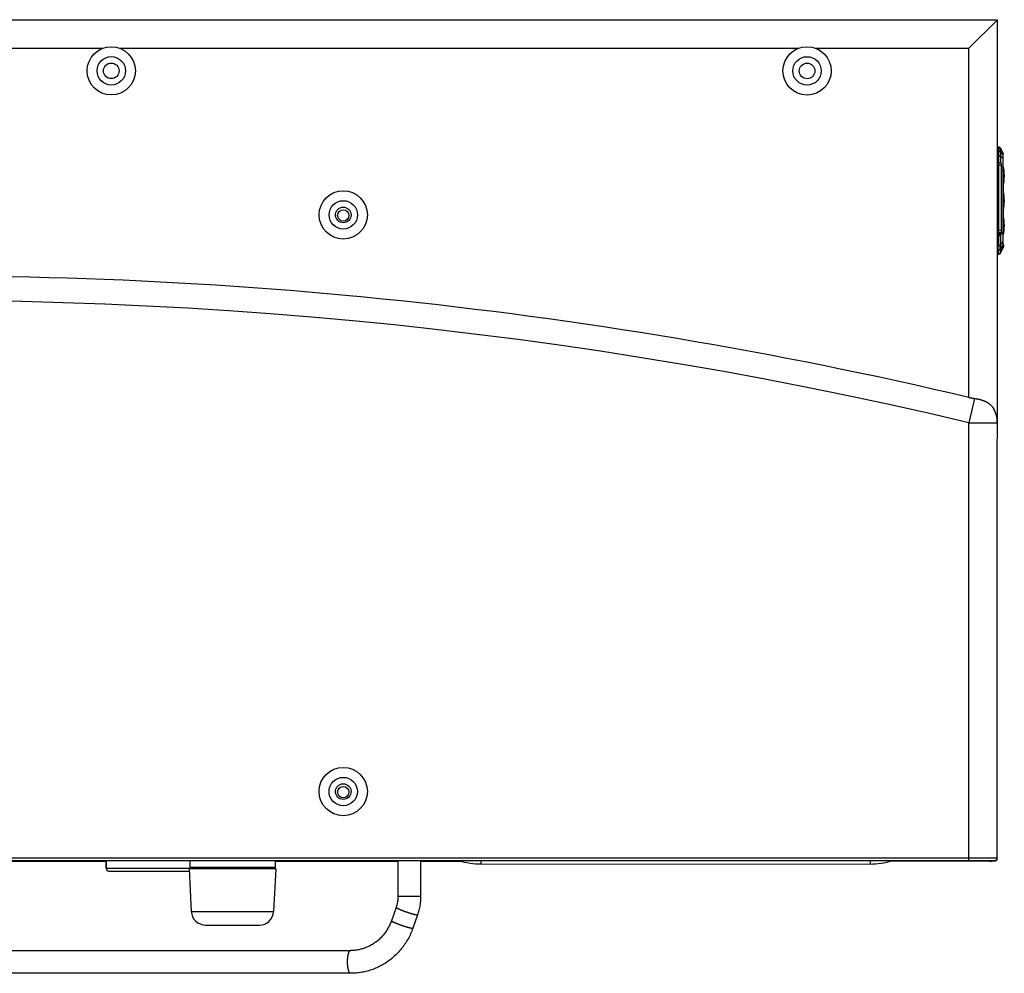
# Model space of a CAD drawing. Units: millimetres. Extents: x -2206 to 3768, y -188 to 3070.
# Drawn here: x -1610 to -1263, y 822 to 1158 of the extents above; entities that cross this region are included whole.
import ezdxf

# ---------------------------------------------------------------- set-up
doc = ezdxf.new("R2010")
doc.units = ezdxf.units.MM
doc.header["$LTSCALE"] = 19.36
doc.layers.get('0').update_dxf_attribs({"linetype": 'CONTINUOUS'})
doc.layers.add('1', color=7, linetype='CONTINUOUS')
doc.layers.add('SEMPLIF', color=7, linetype='CONTINUOUS')

msp = doc.modelspace()

# ---------------------------------------------------------------- linework, layer by layer
at = {"color": 7, "linetype": 'Continuous'}
for p, q in [((-1651.06, 1158.07), (-1265.56, 1158.05)), ((-1275.56, 1148.05), (-1265.56, 1158.05)), ((-1265.58, 862.85), (-1265.56, 1158.05)), ((-1265.17, 1110.4), (-1265.17, 1080.3)), ((-1264.17, 1107.6), (-1265.17, 1107.6)), ((-1264.17, 1107.6), (-1264.17, 1083.1)), ((-1264.17, 1083.1), (-1265.17, 1083.1)), ((-2205.38, 862.11), (-1266.58, 862.05)), ((-1890.18, 861.89), (-1579.37, 861.87)), ((-1579.37, 859.37), (-1579.37, 862.07)), ((-1549.88, 862.07), (-1549.88, 859.62)), ((-1519.88, 862.06), (-1519.88, 859.61)), ((-1519.88, 861.86), (-1476.63, 861.86)), ((-1468.63, 861.86), (-1454.34, 861.86)), ((-1266.58, 861.85), (-1303.42, 861.85)), ((-1281.58, 862.05), (-1281.58, 861.85)), ((-1578.37, 858.37), (-1550.08, 858.37)), ((-1519.65, 859.11), (-1550.12, 859.12)), ((-1550.12, 859.12), (-1549.37, 844.12)), ((-1519.88, 859.61), (-1549.88, 859.62)), ((-1543.37, 859.37), (-1543.37, 859.62)), ((-1539.88, 859.11), (-1539.88, 859.61)), ((-1529.88, 859.11), (-1529.88, 859.61)), ((-1519.65, 859.11), (-1520.4, 844.11)), ((-1544.38, 839.37), (-1525.39, 839.36))]:
    msp.add_line(p, q, dxfattribs=at)
at = {"color": 9, "linetype": 'Continuous'}
for p, q in [((-1645.18, 1148.07), (-1580.44, 1148.07)), ((-1574.69, 1148.07), (-1335.44, 1148.05)), ((-1329.69, 1148.05), (-1275.56, 1148.05)), ((-1275.57, 1025.1), (-1275.56, 1148.05)), ((-1265.57, 1111.76), (-1265.01, 1111.73)), ((-1265.17, 1110.4), (-1265.57, 1110.4)), ((-1264.99, 1110.16), (-1265.17, 1110.17)), ((-1264.51, 1111.57), (-1263.55, 1110.4)), ((-1264.51, 1111.53), (-1264.51, 1111.49)), ((-1264.51, 1112.59), (-1263.65, 1111)), ((-1264.51, 1111.49), (-1264.5, 1111.3)), ((-1264.49, 1110.06), (-1263.54, 1109.3)), ((-1264.49, 1109.9), (-1264.49, 1110.06)), ((-1263.65, 1111), (-1263.55, 1110.81)), ((-1263.55, 1110.8), (-1263.55, 1110.81)), ((-1263.54, 1109.3), (-1263.54, 1109.45)), ((-1263.47, 1110.51), (-1263.47, 1110.54)), ((-1264.17, 1106.8), (-1265.17, 1106.8)), ((-1264.17, 1106.44), (-1263.54, 1106.17)), ((-1263.53, 1109.01), (-1263.54, 1109.3)), ((-1264.17, 1105.51), (-1263.54, 1105.27)), ((-1263.54, 1105.68), (-1263.54, 1105.87)), ((-1263.54, 1105.48), (-1263.54, 1105.68)), ((-1263.54, 1105.28), (-1263.54, 1105.48)), ((-1263.47, 1105.27), (-1263.54, 1105.27)), ((-1263.54, 1105.27), (-1263.54, 1083.36)), ((-1263.11, 1103.43), (-1263.11, 1102.76)), ((-1263.11, 1094.68), (-1263.11, 1094.01)), ((-1263.11, 1085.93), (-1263.11, 1085.26)), ((-1264.17, 1083.9), (-1265.17, 1083.9)), ((-1264.98, 1082.02), (-1265.17, 1082.02)), ((-1264.48, 1082.01), (-1264.98, 1082.02)), ((-1264.48, 1082.25), (-1263.54, 1083.36)), ((-1264.48, 1082.25), (-1264.48, 1083.1)), ((-1264.48, 1082.25), (-1264.48, 1082.2)), ((-1264.48, 1082.2), (-1264.48, 1082.14)), ((-1264.48, 1082.14), (-1264.48, 1082.09)), ((-1263.54, 1082.91), (-1263.54, 1083.36)), ((-1265.57, 1078.5), (-1264.99, 1078.54)), ((-1265.17, 1080.3), (-1265.24, 1080.3)), ((-1264.5, 1077.19), (-1263.54, 1078.66)), ((-1264.49, 1078.74), (-1263.53, 1080.01)), ((-1263.54, 1078.79), (-1263.54, 1078.91)), ((-1263.54, 1078.67), (-1263.54, 1078.79)), ((-1263.52, 1078.7), (-1263.54, 1078.67)), ((-1265, 1076.97), (-1265.57, 1076.93)), ((-1265.57, 1075.47), (-1264.98, 1075.52)), ((-1273.55, 1024.74), (-1275.57, 1016.2)), ((-1275.58, 862.05), (-1275.57, 1016.2)), ((-1275.57, 1016.2), (-1265.57, 1016.2)), ((-2206.38, 863.11), (-1265.58, 863.05)), ((-1268.18, 862.05), (-1268.18, 861.85)), ((-1579.37, 859.37), (-1543.37, 859.37)), ((-1549.37, 844.12), (-1520.4, 844.11))]:
    msp.add_line(p, q, dxfattribs=at)
at = {"color": 6, "linetype": 'Continuous'}
for p, q in [((-1264.98, 1113.17), (-1265.57, 1113.22)), ((-1264.97, 1113.17), (-1264.95, 1113.17)), ((-1264.97, 1113.17), (-1264.92, 1113.16)), ((-1264.95, 1113.17), (-1264.89, 1113.16)), ((-1264.92, 1113.16), (-1264.87, 1113.15)), ((-1264.89, 1113.16), (-1264.83, 1113.14)), ((-1264.87, 1113.15), (-1264.82, 1113.14)), ((-1264.83, 1113.14), (-1264.77, 1113.11)), ((-1264.82, 1113.14), (-1264.78, 1113.12)), ((-1264.78, 1113.12), (-1264.73, 1113.09)), ((-1264.77, 1113.11), (-1264.71, 1113.08)), ((-1264.73, 1113.09), (-1264.69, 1113.07)), ((-1264.71, 1113.08), (-1264.65, 1113.04)), ((-1264.65, 1113.04), (-1264.6, 1113)), ((-1264.48, 1112.82), (-1263.54, 1110.81)), ((-1263.54, 1110.81), (-1263.62, 1110.98)), ((-1263.48, 1110.59), (-1263.49, 1110.65)), ((-1263.47, 1110.53), (-1263.48, 1110.59)), ((-1263.47, 1110.47), (-1263.47, 1110.53)), ((-1263.47, 1078.77), (-1263.47, 1110.47)), ((-1263.11, 1103.43), (-1263.11, 1103.43)), ((-1263.11, 1102.76), (-1263.11, 1102.76)), ((-1263.11, 1094.68), (-1263.11, 1094.68)), ((-1263.11, 1094.01), (-1263.11, 1094.01)), ((-1263.11, 1085.93), (-1263.11, 1085.93)), ((-1263.11, 1085.26), (-1263.11, 1085.26)), ((-1264.52, 1075.81), (-1264.55, 1075.76)), ((-1264.48, 1075.87), (-1263.44, 1078.1)), ((-1263.66, 1077.64), (-1263.59, 1077.79)), ((-1263.59, 1077.79), (-1263.51, 1077.95)), ((-1263.51, 1077.95), (-1263.44, 1078.09))]:
    msp.add_line(p, q, dxfattribs=at)
at = {"color": 2, "linetype": 'Continuous'}
for p, q in [((-1263.54, 1078.66), (-1263.44, 1078.81)), ((-1263.53, 1078.26), (-1263.53, 1078.38)), ((-1263.44, 1078.81), (-1263.44, 1078.09))]:
    msp.add_line(p, q, dxfattribs=at)
at = {"color": 9, "linetype": 'Continuous'}
for points in [[(-1265.01, 1111.73), (-1265.01, 1111.91), (-1265.02, 1112.08), (-1265.02, 1112.24), (-1265.02, 1112.39), (-1265.02, 1112.52), (-1265.02, 1112.65), (-1265.02, 1112.77), (-1265.01, 1112.87), (-1265.01, 1112.95)], [(-1265.01, 1112.95), (-1265.01, 1113), (-1265.01, 1113.04), (-1265.01, 1113.07), (-1265, 1113.1), (-1265, 1113.13), (-1265, 1113.15), (-1264.99, 1113.16), (-1264.99, 1113.17), (-1264.98, 1113.17)], [(-1264.51, 1112.59), (-1264.53, 1112.64), (-1264.55, 1112.68), (-1264.59, 1112.73), (-1264.62, 1112.77), (-1264.66, 1112.8), (-1264.7, 1112.84), (-1264.75, 1112.87), (-1264.8, 1112.9), (-1264.85, 1112.92), (-1264.9, 1112.93), (-1264.96, 1112.95), (-1265.01, 1112.95)], [(-1264.48, 1112.81), (-1264.52, 1112.87), (-1264.55, 1112.93), (-1264.6, 1112.98), (-1264.65, 1113.03), (-1264.71, 1113.08), (-1264.77, 1113.11), (-1264.84, 1113.14), (-1264.91, 1113.16), (-1264.98, 1113.17)], [(-1264.5, 1111.47), (-1264.53, 1111.52), (-1264.57, 1111.56), (-1264.62, 1111.6), (-1264.67, 1111.63), (-1264.73, 1111.66), (-1264.8, 1111.69), (-1264.87, 1111.71), (-1264.94, 1111.72), (-1265.01, 1111.73)], [(-1264.99, 1110.16), (-1264.99, 1110.33), (-1264.99, 1110.49), (-1264.99, 1110.67), (-1264.99, 1110.84), (-1264.99, 1111.01), (-1265, 1111.19), (-1265, 1111.37), (-1265.01, 1111.55), (-1265.01, 1111.73)], [(-1264.99, 1107.6), (-1265, 1107.95), (-1265, 1108.26), (-1265, 1108.56), (-1265, 1108.85), (-1265, 1109.14), (-1265, 1109.41), (-1264.99, 1109.67), (-1264.99, 1109.92), (-1264.99, 1110.16)], [(-1264.49, 1109.9), (-1264.52, 1109.94), (-1264.56, 1109.98), (-1264.61, 1110.02), (-1264.66, 1110.06), (-1264.71, 1110.09), (-1264.78, 1110.11), (-1264.84, 1110.13), (-1264.91, 1110.15), (-1264.99, 1110.16)], [(-1264.51, 1112.59), (-1264.51, 1112.52), (-1264.51, 1112.43), (-1264.51, 1112.34), (-1264.51, 1112.23), (-1264.51, 1112.12), (-1264.51, 1111.99), (-1264.51, 1111.86), (-1264.51, 1111.72), (-1264.51, 1111.57)], [(-1264.51, 1111.57), (-1264.51, 1111.56), (-1264.51, 1111.53)], [(-1264.48, 1112.81), (-1264.49, 1112.8), (-1264.49, 1112.79), (-1264.49, 1112.77), (-1264.5, 1112.75), (-1264.5, 1112.73), (-1264.5, 1112.7), (-1264.5, 1112.67), (-1264.5, 1112.63), (-1264.51, 1112.59)], [(-1264.5, 1111.3), (-1264.5, 1111.14), (-1264.5, 1110.98), (-1264.49, 1110.82), (-1264.49, 1110.67), (-1264.49, 1110.51), (-1264.49, 1110.36), (-1264.49, 1110.21), (-1264.49, 1110.06)], [(-1264.49, 1109.9), (-1264.49, 1109.68), (-1264.49, 1109.45), (-1264.49, 1109.2), (-1264.5, 1108.95), (-1264.5, 1108.69), (-1264.5, 1108.42), (-1264.5, 1108.14), (-1264.49, 1107.86), (-1264.49, 1107.6)], [(-1264.48, 1112.82), (-1264.48, 1112.82), (-1264.48, 1112.82), (-1264.48, 1112.82), (-1264.48, 1112.82), (-1264.48, 1112.81), (-1264.48, 1112.81), (-1264.48, 1112.81), (-1264.48, 1112.81), (-1264.48, 1112.81)], [(-1263.56, 1110.81), (-1263.55, 1110.81), (-1263.55, 1110.81), (-1263.55, 1110.81), (-1263.54, 1110.81), (-1263.54, 1110.81), (-1263.54, 1110.81), (-1263.54, 1110.81), (-1263.54, 1110.81), (-1263.54, 1110.81)], [(-1263.47, 1110.45), (-1263.47, 1110.49), (-1263.47, 1110.53), (-1263.48, 1110.57), (-1263.48, 1110.61), (-1263.49, 1110.65), (-1263.51, 1110.69), (-1263.52, 1110.73), (-1263.54, 1110.77), (-1263.55, 1110.81)], [(-1263.55, 1110.55), (-1263.55, 1110.61), (-1263.55, 1110.66), (-1263.55, 1110.71), (-1263.55, 1110.74), (-1263.55, 1110.77), (-1263.55, 1110.8)], [(-1263.55, 1110.4), (-1263.55, 1110.48), (-1263.55, 1110.55)], [(-1263.55, 1110.21), (-1263.55, 1110.31), (-1263.55, 1110.4)], [(-1263.54, 1109.45), (-1263.54, 1109.59), (-1263.54, 1109.73), (-1263.54, 1109.86), (-1263.55, 1109.98), (-1263.55, 1110.1), (-1263.55, 1110.21)], [(-1263.47, 1110.54), (-1263.48, 1110.58), (-1263.48, 1110.62), (-1263.49, 1110.66), (-1263.5, 1110.7), (-1263.51, 1110.74), (-1263.53, 1110.77)], [(-1263.47, 1109.13), (-1263.48, 1109.15), (-1263.49, 1109.18), (-1263.5, 1109.21), (-1263.51, 1109.23), (-1263.52, 1109.26), (-1263.54, 1109.29)], [(-1263.54, 1106.17), (-1263.53, 1106.56), (-1263.53, 1106.94), (-1263.53, 1107.32), (-1263.53, 1107.68)], [(-1263.54, 1105.87), (-1263.54, 1106.07), (-1263.54, 1106.17)], [(-1263.53, 1107.68), (-1263.53, 1108.03), (-1263.53, 1108.37), (-1263.53, 1108.7), (-1263.53, 1109.01)], [(-1263.47, 1109.04), (-1263.47, 1109.07), (-1263.47, 1109.1), (-1263.47, 1109.13)], [(-1264.99, 1078.54), (-1264.99, 1078.77), (-1265, 1079.02), (-1265, 1079.29), (-1265, 1079.56), (-1265, 1079.84), (-1265, 1080.13), (-1265, 1080.44), (-1265, 1080.75), (-1264.99, 1081.06), (-1264.99, 1081.38), (-1264.98, 1081.7), (-1264.98, 1082.02)], [(-1264.98, 1083.1), (-1264.98, 1082.65), (-1264.98, 1082.02)], [(-1264.48, 1082.01), (-1264.49, 1081.71), (-1264.49, 1081.41), (-1264.49, 1081.12), (-1264.49, 1080.83), (-1264.5, 1080.55), (-1264.5, 1080.27), (-1264.5, 1080), (-1264.5, 1079.75), (-1264.5, 1079.49), (-1264.49, 1079.23), (-1264.49, 1078.98), (-1264.49, 1078.74)], [(-1264.48, 1082.09), (-1264.48, 1082.03), (-1264.48, 1082.01)], [(-1263.53, 1080.01), (-1263.53, 1080.34), (-1263.53, 1080.68), (-1263.53, 1081.04), (-1263.53, 1081.41), (-1263.53, 1081.79), (-1263.53, 1082.17), (-1263.54, 1082.56), (-1263.54, 1082.91)], [(-1265.24, 1080.3), (-1265.31, 1080.3), (-1265.57, 1080.3)], [(-1264.49, 1078.8), (-1264.52, 1078.75), (-1264.56, 1078.71), (-1264.61, 1078.67), (-1264.66, 1078.64), (-1264.72, 1078.61), (-1264.78, 1078.58), (-1264.85, 1078.56), (-1264.92, 1078.54), (-1264.99, 1078.54)], [(-1264.99, 1078.54), (-1264.99, 1078.37), (-1264.99, 1078.2), (-1264.99, 1077.86)], [(-1264.49, 1078.74), (-1264.49, 1078.57), (-1264.49, 1078.4), (-1264.49, 1078.23), (-1264.49, 1078.06), (-1264.49, 1077.89), (-1264.49, 1077.72), (-1264.49, 1077.55), (-1264.49, 1077.37), (-1264.5, 1077.19)], [(-1263.54, 1079.5), (-1263.54, 1079.66), (-1263.54, 1079.83), (-1263.53, 1080.01)], [(-1263.54, 1079.19), (-1263.54, 1079.34), (-1263.54, 1079.5)], [(-1263.54, 1078.91), (-1263.54, 1079.05), (-1263.54, 1079.19)], [(-1263.47, 1078.94), (-1263.47, 1078.91), (-1263.47, 1078.88), (-1263.48, 1078.85), (-1263.48, 1078.82), (-1263.49, 1078.79), (-1263.5, 1078.76), (-1263.51, 1078.73), (-1263.52, 1078.7)], [(-1264.98, 1075.52), (-1264.99, 1075.53), (-1264.99, 1075.56), (-1265, 1075.61), (-1265, 1075.69), (-1265, 1075.78), (-1265, 1075.89), (-1265.01, 1076.02), (-1265.01, 1076.16), (-1265.01, 1076.33), (-1265, 1076.52), (-1265, 1076.73), (-1265, 1076.97)], [(-1264.99, 1077.86), (-1264.99, 1077.68), (-1264.99, 1077.51), (-1264.99, 1077.33), (-1264.99, 1077.15), (-1265, 1076.97)], [(-1264.5, 1077.19), (-1264.52, 1077.16), (-1264.55, 1077.14), (-1264.58, 1077.11), (-1264.61, 1077.08), (-1264.65, 1077.06), (-1264.69, 1077.04), (-1264.74, 1077.02), (-1264.79, 1077), (-1264.84, 1076.99), (-1264.89, 1076.98), (-1264.94, 1076.97), (-1265, 1076.97)], [(-1264.49, 1075.88), (-1264.52, 1075.82), (-1264.56, 1075.76), (-1264.6, 1075.71), (-1264.65, 1075.66), (-1264.71, 1075.62), (-1264.77, 1075.58), (-1264.84, 1075.55), (-1264.91, 1075.54), (-1264.98, 1075.52)], [(-1264.5, 1077.19), (-1264.5, 1077), (-1264.5, 1076.82), (-1264.5, 1076.65), (-1264.5, 1076.5), (-1264.5, 1076.36), (-1264.5, 1076.24), (-1264.5, 1076.14), (-1264.5, 1076.05), (-1264.5, 1075.98), (-1264.49, 1075.93), (-1264.49, 1075.89), (-1264.49, 1075.88)], [(-1264.49, 1075.88), (-1264.48, 1075.88), (-1264.48, 1075.88), (-1264.48, 1075.88), (-1264.48, 1075.87), (-1264.48, 1075.87), (-1264.48, 1075.87), (-1264.48, 1075.87), (-1264.48, 1075.87), (-1264.48, 1075.87)]]:
    msp.add_lwpolyline(points, dxfattribs=at)
at = {"color": 6, "linetype": 'Continuous'}
for points in [[(-1264.69, 1113.07), (-1264.65, 1113.03), (-1264.61, 1113)], [(-1264.61, 1113), (-1264.57, 1112.96), (-1264.54, 1112.92), (-1264.51, 1112.87), (-1264.48, 1112.82)], [(-1263.47, 1110.55), (-1263.48, 1110.59), (-1263.48, 1110.62), (-1263.49, 1110.66), (-1263.5, 1110.7), (-1263.51, 1110.74), (-1263.53, 1110.77), (-1263.54, 1110.81)], [(-1263.49, 1110.65), (-1263.5, 1110.7), (-1263.52, 1110.75)], [(-1263.47, 1110.47), (-1263.47, 1110.51), (-1263.47, 1110.55)], [(-1264.48, 1075.87), (-1264.52, 1075.81), (-1264.56, 1075.75), (-1264.6, 1075.7), (-1264.65, 1075.65), (-1264.71, 1075.61), (-1264.77, 1075.58), (-1264.84, 1075.55), (-1264.91, 1075.54), (-1264.98, 1075.52)], [(-1264.75, 1075.59), (-1264.79, 1075.57), (-1264.84, 1075.55), (-1264.89, 1075.54), (-1264.93, 1075.53), (-1264.98, 1075.52)], [(-1264.66, 1075.65), (-1264.66, 1075.65), (-1264.7, 1075.62), (-1264.75, 1075.59)], [(-1264.68, 1075.64), (-1264.67, 1075.64), (-1264.67, 1075.64), (-1264.66, 1075.65), (-1264.66, 1075.65)], [(-1264.66, 1075.65), (-1264.65, 1075.66), (-1264.65, 1075.66), (-1264.64, 1075.66), (-1264.63, 1075.67), (-1264.63, 1075.67)], [(-1264.55, 1075.76), (-1264.58, 1075.72), (-1264.62, 1075.68)], [(-1264.48, 1075.87), (-1264.49, 1075.86), (-1264.52, 1075.81)]]:
    msp.add_lwpolyline(points, dxfattribs=at)
at = {"color": 2, "linetype": 'Continuous'}
for points in [[(-1263.55, 1077.89), (-1263.54, 1077.91), (-1263.54, 1077.94), (-1263.54, 1078), (-1263.54, 1078.07), (-1263.54, 1078.16), (-1263.53, 1078.26)], [(-1263.53, 1078.38), (-1263.54, 1078.52), (-1263.54, 1078.67)]]:
    msp.add_lwpolyline(points, dxfattribs=at)
at = {"color": 7, "linetype": 'Continuous'}
for points in [[(-1275.57, 1025.1), (-1275.47, 1025.07), (-1275.38, 1025.05), (-1275.28, 1025.03), (-1275.18, 1025.01), (-1275.09, 1024.99), (-1274.99, 1024.97), (-1274.89, 1024.95), (-1274.8, 1024.93), (-1274.7, 1024.91), (-1274.6, 1024.89), (-1274.51, 1024.88), (-1274.41, 1024.86), (-1274.31, 1024.85), (-1274.22, 1024.83), (-1274.12, 1024.81), (-1274.03, 1024.8), (-1273.93, 1024.79), (-1273.83, 1024.77), (-1273.74, 1024.76), (-1273.64, 1024.75)], [(-1273.64, 1024.75), (-1273.45, 1024.72), (-1273.35, 1024.71), (-1273.25, 1024.7), (-1273.16, 1024.68), (-1273.06, 1024.67), (-1272.96, 1024.65), (-1272.87, 1024.64), (-1272.77, 1024.62), (-1272.67, 1024.61), (-1272.58, 1024.59), (-1272.48, 1024.57), (-1272.39, 1024.55), (-1272.29, 1024.53), (-1272.2, 1024.51), (-1272.11, 1024.49), (-1272.01, 1024.47), (-1271.92, 1024.45), (-1271.83, 1024.43), (-1271.73, 1024.4), (-1271.64, 1024.38), (-1271.55, 1024.35), (-1271.46, 1024.33), (-1271.37, 1024.3), (-1271.28, 1024.28), (-1271.19, 1024.25), (-1271.1, 1024.22), (-1271.01, 1024.19), (-1270.92, 1024.17), (-1270.83, 1024.14), (-1270.74, 1024.11), (-1270.65, 1024.07), (-1270.57, 1024.04), (-1270.48, 1024.01), (-1270.4, 1023.98), (-1270.31, 1023.94), (-1270.23, 1023.91), (-1270.14, 1023.88), (-1270.06, 1023.84), (-1269.98, 1023.8), (-1269.89, 1023.77), (-1269.81, 1023.73), (-1269.73, 1023.69), (-1269.65, 1023.65), (-1269.57, 1023.61), (-1269.49, 1023.57), (-1269.41, 1023.53), (-1269.33, 1023.49), (-1269.26, 1023.44), (-1269.18, 1023.4), (-1269.11, 1023.36), (-1269.03, 1023.31), (-1268.96, 1023.27), (-1268.88, 1023.22), (-1268.81, 1023.17), (-1268.74, 1023.12), (-1268.67, 1023.08), (-1268.6, 1023.03), (-1268.53, 1022.98), (-1268.46, 1022.92), (-1268.39, 1022.87), (-1268.32, 1022.82), (-1268.26, 1022.77), (-1268.19, 1022.71), (-1268.13, 1022.66), (-1268.06, 1022.6), (-1268, 1022.55), (-1267.94, 1022.49), (-1267.88, 1022.43), (-1267.82, 1022.37), (-1267.76, 1022.31), (-1267.7, 1022.25), (-1267.64, 1022.19), (-1267.59, 1022.13), (-1267.53, 1022.07), (-1267.48, 1022), (-1267.43, 1021.94), (-1267.37, 1021.88), (-1267.32, 1021.81), (-1267.27, 1021.75), (-1267.22, 1021.68), (-1267.18, 1021.61), (-1267.13, 1021.54), (-1267.08, 1021.48), (-1267.04, 1021.41), (-1267, 1021.34), (-1266.95, 1021.27), (-1266.91, 1021.2)]]:
    msp.add_lwpolyline(points, dxfattribs=at)
for centre, radius in [((-1577.56, 1140.07), 8.5), ((-1332.56, 1140.05), 8.5), ((-1577.56, 1140.07), 5), ((-1332.56, 1140.05), 5), ((-1577.56, 1140.07), 2.75), ((-1332.56, 1140.05), 2.75), ((-1495.87, 1089.36), 8.5), ((-1495.87, 1089.36), 5), ((-1495.87, 1089.36), 2.75), ((-1495.88, 886.36), 8.5), ((-1495.88, 886.36), 5), ((-1495.88, 886.36), 2.75)]:
    msp.add_circle(centre, radius, dxfattribs=at)
for centre, radius, start, end in [((-1265.97, 1110.4), 0.8, 359.9962, 59.9938), ((-1265.97, 1080.3), 0.8, 300.0009, 359.9962), ((-1642.74, -530.83), 1598.66, 76.72209, 91.73756), ((-1275.57, 1016.2), 10, 359.9962, 29.9962), ((-1268.18, 863.45), 1.6, 269.9962, 299.9962), ((-1266.58, 863.05), 1, 269.9962, 359.9962), ((-1266.58, 862.85), 1, 269.9962, 359.9962), ((-1578.37, 859.37), 1, 179.9962, 269.9962), ((-1544.37, 859.37), 1, 345.4985, 359.9962), ((-1544.38, 844.37), 5, 182.8586, 269.9962), ((-1525.39, 844.36), 5, 269.9962, 357.1338)]:
    msp.add_arc(centre, radius, start, end, dxfattribs=at)
at = {"color": 6, "linetype": 'Continuous'}
for centre, start, end in [((-1275.24, 1103.43), 359.9962, 13.9334), ((-1275.24, 1102.76), 346.0591, 359.9962), ((-1275.24, 1094.68), 359.9962, 13.9334), ((-1275.24, 1094.01), 346.0591, 359.9962), ((-1275.24, 1085.93), 359.9962, 13.9334), ((-1275.24, 1085.26), 346.0591, 359.9962)]:
    msp.add_arc(centre, 12.13, start, end, dxfattribs=at)
at = {"color": 9, "linetype": 'Continuous'}
msp.add_arc((-1642.74, -530.83), 1590, 76.64846, 110.37706, dxfattribs=at)
at = {"layer": '1', "color": 7, "linetype": 'Continuous'}
for p, q in [((-1579.37, 862.07), (-1579.37, 859.37)), ((-1543.37, 859.62), (-1543.37, 859.37))]:
    msp.add_line(p, q, dxfattribs=at)
at = {"layer": '1', "color": 3, "linetype": 'Continuous'}
for centre in [(-1495.87, 1089.16), (-1495.88, 886.16)]:
    msp.add_circle(centre, 2, dxfattribs=at)
at = {"layer": 'SEMPLIF', "color": 7, "linetype": 'Continuous'}
for p, q in [((-1476.63, 862.06), (-1476.63, 849.36)), ((-1468.63, 862.06), (-1468.63, 849.36)), ((-1447.38, 860.86), (-1310.38, 860.85)), ((-1477.28, 845.56), (-1478.93, 840.86)), ((-1469.73, 842.9), (-1471.39, 838.21)), ((-1675.48, 830.39), (-1493.31, 830.37)), ((-1493.31, 822.37), (-1675.48, 822.39))]:
    msp.add_line(p, q, dxfattribs=at)
at = {"layer": 'SEMPLIF', "color": 9, "linetype": 'Continuous'}
for p, q in [((-1447.38, 862.06), (-1447.38, 860.86)), ((-1310.38, 862.05), (-1310.38, 860.85)), ((-1468.63, 849.36), (-1476.63, 849.36))]:
    msp.add_line(p, q, dxfattribs=at)
at = {"layer": 'SEMPLIF', "color": 7, "linetype": 'Continuous'}
for points in [[(-1476.63, 849.36), (-1476.64, 849.1), (-1476.65, 848.84), (-1476.66, 848.59), (-1476.68, 848.33), (-1476.71, 848.07), (-1476.74, 847.81), (-1476.78, 847.56), (-1476.82, 847.3), (-1476.87, 847.05), (-1476.92, 846.8), (-1476.98, 846.55), (-1477.05, 846.3), (-1477.12, 846.05), (-1477.2, 845.8), (-1477.28, 845.56)], [(-1468.63, 849.36), (-1468.64, 848.92), (-1468.65, 848.48), (-1468.68, 848.04), (-1468.71, 847.61), (-1468.76, 847.17), (-1468.81, 846.73), (-1468.88, 846.3), (-1468.95, 845.87), (-1469.03, 845.44), (-1469.13, 845.01), (-1469.23, 844.58), (-1469.34, 844.16), (-1469.46, 843.74), (-1469.59, 843.32), (-1469.73, 842.9)], [(-1478.93, 840.86), (-1479.06, 840.5), (-1479.2, 840.15), (-1479.35, 839.8), (-1479.5, 839.46), (-1479.66, 839.12), (-1479.83, 838.78), (-1480.01, 838.45), (-1480.19, 838.12), (-1480.38, 837.8), (-1480.58, 837.48), (-1480.79, 837.16), (-1481, 836.85), (-1481.22, 836.55), (-1481.45, 836.25), (-1481.68, 835.96), (-1481.93, 835.67), (-1482.17, 835.39), (-1482.43, 835.12), (-1482.69, 834.85), (-1482.95, 834.59), (-1483.23, 834.33), (-1483.5, 834.09), (-1483.79, 833.84), (-1484.08, 833.61), (-1484.37, 833.38), (-1484.67, 833.16), (-1484.98, 832.95), (-1485.29, 832.75), (-1485.6, 832.55), (-1485.92, 832.36), (-1486.24, 832.18), (-1486.57, 832.01), (-1486.9, 831.84), (-1487.24, 831.69), (-1487.57, 831.54), (-1487.92, 831.4), (-1488.26, 831.27), (-1488.61, 831.15), (-1488.96, 831.03), (-1489.32, 830.93), (-1489.67, 830.83), (-1490.03, 830.75), (-1490.39, 830.67), (-1490.75, 830.6), (-1491.11, 830.54), (-1491.48, 830.49), (-1491.84, 830.45), (-1492.21, 830.41), (-1492.58, 830.39), (-1492.95, 830.38), (-1493.31, 830.37)], [(-1471.39, 838.21), (-1471.56, 837.72), (-1471.75, 837.24), (-1471.94, 836.77), (-1472.15, 836.29), (-1472.37, 835.83), (-1472.59, 835.37), (-1472.83, 834.91), (-1473.07, 834.46), (-1473.32, 834.01), (-1473.59, 833.57), (-1473.86, 833.14), (-1474.14, 832.71), (-1474.43, 832.29), (-1474.73, 831.88), (-1475.04, 831.47), (-1475.35, 831.07), (-1475.67, 830.67), (-1476.01, 830.29), (-1476.35, 829.91), (-1476.69, 829.54), (-1477.05, 829.17), (-1477.41, 828.82), (-1477.78, 828.47), (-1478.16, 828.13), (-1478.54, 827.8), (-1478.93, 827.48), (-1479.33, 827.17), (-1479.73, 826.86), (-1480.14, 826.57), (-1480.56, 826.28), (-1480.98, 826), (-1481.41, 825.74), (-1481.84, 825.48), (-1482.28, 825.23), (-1482.72, 824.99), (-1483.17, 824.76), (-1483.62, 824.54), (-1484.08, 824.33), (-1484.54, 824.14), (-1485.01, 823.95), (-1485.48, 823.77), (-1485.95, 823.6), (-1486.42, 823.44), (-1486.9, 823.3), (-1487.39, 823.16), (-1487.87, 823.04), (-1488.36, 822.92), (-1488.85, 822.82), (-1489.34, 822.72), (-1489.83, 822.64), (-1490.33, 822.57), (-1490.82, 822.51), (-1491.32, 822.46), (-1491.82, 822.42), (-1492.32, 822.4), (-1492.82, 822.38), (-1493.31, 822.37)]]:
    msp.add_lwpolyline(points, dxfattribs=at)
at = {"layer": 'SEMPLIF', "color": 9, "linetype": 'Continuous'}
for points in [[(-1469.88, 842.86), (-1469.92, 842.86), (-1469.96, 842.87), (-1470.01, 842.87), (-1470.06, 842.88), (-1470.11, 842.88), (-1470.17, 842.89), (-1470.24, 842.9), (-1470.3, 842.91), (-1470.38, 842.93), (-1470.45, 842.94), (-1470.53, 842.96), (-1470.61, 842.98), (-1470.7, 843), (-1470.79, 843.02), (-1470.88, 843.05), (-1470.98, 843.07), (-1471.08, 843.1), (-1471.18, 843.12), (-1471.28, 843.15), (-1471.39, 843.18), (-1471.5, 843.21), (-1471.62, 843.25), (-1471.73, 843.28), (-1471.85, 843.31), (-1471.97, 843.35), (-1472.09, 843.39), (-1472.21, 843.43), (-1472.34, 843.47), (-1472.46, 843.51), (-1472.59, 843.55), (-1472.72, 843.59), (-1472.85, 843.63), (-1472.98, 843.67), (-1473.11, 843.72), (-1473.24, 843.76), (-1473.37, 843.81), (-1473.5, 843.85), (-1473.63, 843.9), (-1473.77, 843.95), (-1473.9, 843.99), (-1474.03, 844.04), (-1474.16, 844.09), (-1474.29, 844.13), (-1474.42, 844.18), (-1474.54, 844.23), (-1474.67, 844.28), (-1474.79, 844.33), (-1474.92, 844.37), (-1475.04, 844.42), (-1475.16, 844.47), (-1475.28, 844.51), (-1475.39, 844.56), (-1475.5, 844.61), (-1475.61, 844.65), (-1475.72, 844.7), (-1475.83, 844.74), (-1475.93, 844.79), (-1476.03, 844.83), (-1476.13, 844.87), (-1476.22, 844.91), (-1476.31, 844.96), (-1476.4, 845), (-1476.48, 845.03), (-1476.56, 845.07), (-1476.63, 845.11), (-1476.71, 845.15), (-1476.77, 845.18), (-1476.84, 845.21), (-1476.9, 845.25), (-1476.95, 845.28), (-1477.01, 845.31), (-1477.05, 845.34), (-1477.1, 845.36), (-1477.14, 845.39), (-1477.17, 845.42), (-1477.2, 845.44), (-1477.23, 845.46), (-1477.25, 845.48), (-1477.26, 845.5), (-1477.27, 845.52), (-1477.28, 845.53), (-1477.28, 845.55), (-1477.28, 845.56)], [(-1469.73, 842.9), (-1469.74, 842.89), (-1469.75, 842.88), (-1469.77, 842.88), (-1469.79, 842.87), (-1469.81, 842.87), (-1469.84, 842.86), (-1469.88, 842.86)], [(-1471.53, 838.16), (-1471.57, 838.16), (-1471.61, 838.17), (-1471.66, 838.17), (-1471.71, 838.18), (-1471.76, 838.18), (-1471.82, 838.19), (-1471.89, 838.2), (-1471.96, 838.22), (-1472.03, 838.23), (-1472.1, 838.25), (-1472.18, 838.26), (-1472.26, 838.28), (-1472.35, 838.3), (-1472.44, 838.32), (-1472.53, 838.35), (-1472.63, 838.37), (-1472.73, 838.4), (-1472.83, 838.42), (-1472.94, 838.45), (-1473.04, 838.48), (-1473.15, 838.52), (-1473.27, 838.55), (-1473.38, 838.58), (-1473.5, 838.62), (-1473.62, 838.65), (-1473.74, 838.69), (-1473.86, 838.73), (-1473.99, 838.77), (-1474.11, 838.81), (-1474.24, 838.85), (-1474.37, 838.89), (-1474.5, 838.93), (-1474.63, 838.98), (-1474.76, 839.02), (-1474.89, 839.06), (-1475.02, 839.11), (-1475.15, 839.15), (-1475.29, 839.2), (-1475.42, 839.25), (-1475.55, 839.29), (-1475.68, 839.34), (-1475.81, 839.39), (-1475.94, 839.44), (-1476.07, 839.48), (-1476.2, 839.53), (-1476.32, 839.58), (-1476.45, 839.63), (-1476.57, 839.68), (-1476.69, 839.72), (-1476.81, 839.77), (-1476.93, 839.82), (-1477.04, 839.86), (-1477.16, 839.91), (-1477.27, 839.95), (-1477.37, 840), (-1477.48, 840.04), (-1477.58, 840.09), (-1477.68, 840.13), (-1477.78, 840.17), (-1477.87, 840.22), (-1477.96, 840.26), (-1478.05, 840.3), (-1478.13, 840.34), (-1478.21, 840.37), (-1478.29, 840.41), (-1478.36, 840.45), (-1478.43, 840.48), (-1478.49, 840.52), (-1478.55, 840.55), (-1478.61, 840.58), (-1478.66, 840.61), (-1478.71, 840.64), (-1478.75, 840.67), (-1478.79, 840.69), (-1478.82, 840.72), (-1478.85, 840.74), (-1478.88, 840.76), (-1478.9, 840.78), (-1478.91, 840.8), (-1478.93, 840.82), (-1478.93, 840.83), (-1478.94, 840.85), (-1478.93, 840.86)], [(-1471.39, 838.21), (-1471.39, 838.19), (-1471.41, 838.18), (-1471.42, 838.18), (-1471.44, 838.17), (-1471.47, 838.17), (-1471.5, 838.16), (-1471.53, 838.16)], [(-1493.31, 822.37), (-1493.35, 822.38), (-1493.39, 822.38), (-1493.42, 822.4), (-1493.46, 822.41), (-1493.49, 822.43), (-1493.53, 822.46), (-1493.57, 822.49), (-1493.6, 822.53), (-1493.63, 822.57), (-1493.67, 822.61), (-1493.7, 822.66), (-1493.74, 822.72), (-1493.77, 822.78), (-1493.8, 822.84), (-1493.83, 822.91), (-1493.86, 822.98), (-1493.89, 823.06), (-1493.92, 823.14), (-1493.95, 823.22), (-1493.98, 823.31), (-1494.01, 823.4), (-1494.03, 823.5), (-1494.06, 823.59), (-1494.08, 823.7), (-1494.11, 823.8), (-1494.13, 823.91), (-1494.15, 824.02), (-1494.17, 824.14), (-1494.19, 824.25), (-1494.21, 824.37), (-1494.23, 824.5), (-1494.25, 824.62), (-1494.26, 824.75), (-1494.27, 824.88), (-1494.29, 825.01), (-1494.3, 825.14), (-1494.31, 825.27), (-1494.32, 825.41), (-1494.33, 825.54), (-1494.33, 825.68), (-1494.34, 825.82), (-1494.34, 825.96), (-1494.35, 826.09), (-1494.35, 826.23), (-1494.35, 826.37), (-1494.35, 826.51), (-1494.35, 826.65), (-1494.34, 826.79), (-1494.34, 826.93), (-1494.33, 827.07), (-1494.33, 827.21), (-1494.32, 827.34), (-1494.31, 827.48), (-1494.3, 827.61), (-1494.29, 827.74), (-1494.27, 827.87), (-1494.26, 828), (-1494.24, 828.13), (-1494.23, 828.25), (-1494.21, 828.37), (-1494.19, 828.49), (-1494.17, 828.61), (-1494.15, 828.72), (-1494.13, 828.84), (-1494.11, 828.94), (-1494.08, 829.05), (-1494.06, 829.15), (-1494.03, 829.25), (-1494.01, 829.35), (-1493.98, 829.44), (-1493.95, 829.53), (-1493.92, 829.61), (-1493.89, 829.69), (-1493.86, 829.77), (-1493.83, 829.84), (-1493.8, 829.91), (-1493.77, 829.97), (-1493.74, 830.03), (-1493.7, 830.08), (-1493.67, 830.13), (-1493.63, 830.18), (-1493.6, 830.22), (-1493.56, 830.25), (-1493.53, 830.29), (-1493.49, 830.31), (-1493.46, 830.33), (-1493.42, 830.35), (-1493.39, 830.36), (-1493.35, 830.37), (-1493.31, 830.37)]]:
    msp.add_lwpolyline(points, dxfattribs=at)
at = {"layer": 'SEMPLIF', "color": 7, "linetype": 'Continuous'}
for centre, start, end in [((-1447.38, 885.86), 252.2334, 269.9962), ((-1310.38, 885.85), 269.9962, 287.7453)]:
    msp.add_arc(centre, 25, start, end, dxfattribs=at)

doc.saveas('drawing.dxf')
